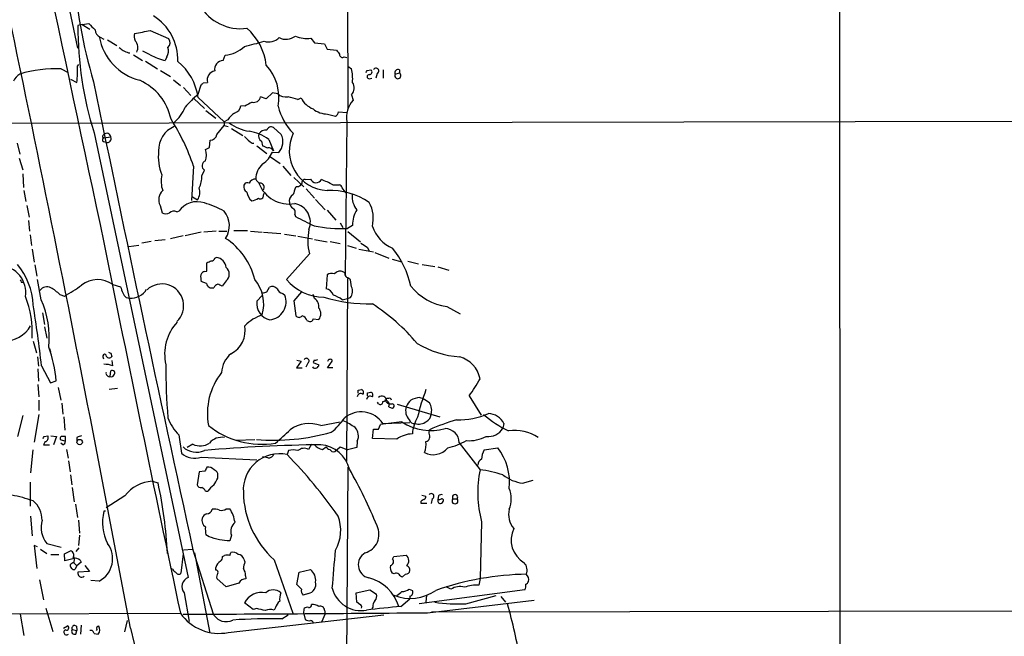
# Model space of a CAD drawing. Extents: x 3 to 1070, y 6 to 898.
# Drawn here: x 243 to 404, y 378 to 478 of the extents above; entities that cross this region are included whole.
import ezdxf

# ---------------------------------------------------------------- set-up
doc = ezdxf.new("R2010")
doc.units = 0
doc.header["$MEASUREMENT"] = 0
doc.layers.add('MAIN', color=5, linetype='CONTINUOUS')

msp = doc.modelspace()

# ---------------------------------------------------------------- linework, layer by layer
at = {"layer": 'MAIN'}
for p, q in [((377.1053, 61.722), (376.5973, 861.822)), ((235.0347, 558.8847), (252.73, 473.8793)), ((296.672, 490.982), (296.7567, 464.058)), ((253.492, 477.6893), (252.8147, 477.52)), ((253.492, 477.6893), (254.5927, 477.8587)), ((253.492, 477.6893), (254.762, 476.9273)), ((264.5833, 476.758), (267.5467, 475.4033)), ((256.4553, 475.6573), (257.048, 475.3187)), ((257.6407, 475.234), (259.1647, 474.3027)), ((290.7453, 475.488), (291.338, 474.726)), ((291.338, 474.726), (292.9467, 474.5567)), ((292.9467, 474.5567), (293.37, 473.71)), ((261.0273, 473.1173), (261.2813, 473.1173)), ((264.5833, 472.7787), (263.398, 473.3713)), ((293.37, 473.71), (294.894, 473.5407)), ((261.874, 472.7787), (263.3133, 471.8473)), ((263.8213, 471.7627), (265.7687, 470.4927)), ((267.2927, 472.44), (267.0387, 471.8473)), ((276.4367, 471.8473), (276.7753, 472.694)), ((296.164, 472.44), (296.5873, 472.3553)), ((250.1053, 470.4927), (251.206, 469.9)), ((252.73, 470.916), (252.984, 471.17)), ((266.2767, 470.2387), (267.8853, 469.2227)), ((296.7567, 470.916), (297.3493, 470.4927)), ((299.8893, 470.2387), (300.482, 470.3233)), ((301.498, 469.7307), (301.3287, 468.9687)), ((302.514, 470.3233), (302.514, 468.9687)), ((304.4613, 469.646), (305.1387, 469.8153)), ((305.1387, 470.3233), (305.1387, 469.8153)), ((251.6293, 468.7993), (252.6453, 468.2913)), ((268.3933, 468.7147), (269.494, 467.7833)), ((273.2193, 468.2067), (273.8967, 468.2913)), ((300.228, 468.884), (300.6513, 468.9687)), ((270.002, 467.4447), (271.1873, 466.1747)), ((272.3727, 466.344), (272.8807, 467.868)), ((284.48, 466.598), (283.464, 465.582)), ((285.3267, 466.4287), (284.48, 466.598)), ((271.6953, 465.6667), (273.3887, 464.058)), ((272.3727, 465.836), (276.606, 461.8567)), ((283.464, 465.582), (282.5327, 465.9207)), ((288.6287, 465.4973), (289.1367, 465.7513)), ((297.3493, 466.2593), (297.6033, 465.4127)), ((273.6427, 463.7193), (275.2513, 462.4493)), ((279.9927, 464.3967), (279.3153, 464.4813)), ((295.2327, 463.4653), (296.5873, 463.3807)), ((222.758, 461.6027), (857.9273, 462.8727)), ((277.1987, 462.1953), (276.606, 461.8567)), ((276.606, 461.8567), (276.606, 461.264)), ((293.4547, 463.1267), (294.7247, 462.788)), ((296.5873, 461.8567), (296.3333, 436.88)), ((255.4393, 460.0787), (270.764, 387.6887)), ((275.4207, 459.8247), (276.606, 461.264)), ((276.606, 461.264), (277.2833, 461.0947)), ((277.7913, 460.756), (279.654, 459.6553)), ((285.9193, 459.8247), (284.6493, 460.9253)), ((242.9087, 458.3853), (243.332, 456.6073)), ((256.794, 459.4013), (257.048, 459.232)), ((256.9633, 458.6393), (257.3867, 458.5547)), ((257.048, 459.232), (258.1487, 459.4013)), ((274.2353, 457.708), (274.32, 458.8933)), ((281.178, 458.3853), (281.432, 458.3853)), ((282.702, 458.724), (282.8713, 457.962)), ((283.8873, 458.978), (284.6493, 457.1153)), ((273.558, 457.3693), (274.2353, 457.708)), ((281.94, 457.962), (283.5487, 456.692)), ((284.48, 456.946), (285.496, 456.8613)), ((243.2473, 455.93), (243.84, 454.0673)), ((284.1413, 456.184), (285.75, 455.0833)), ((271.6107, 454.66), (271.272, 449.072)), ((272.9653, 453.0513), (273.3887, 453.9827)), ((286.1733, 454.66), (287.4433, 453.136)), ((243.84, 453.39), (243.9247, 451.1887)), ((287.9513, 452.7973), (289.56, 451.2733)), ((289.814, 452.4587), (290.6607, 452.5433)), ((244.0093, 450.6807), (244.348, 448.9027)), ((288.3747, 451.358), (288.2053, 451.1887)), ((289.9833, 450.9347), (291.338, 449.4107)), ((294.3013, 451.612), (295.3173, 451.612)), ((271.4413, 449.6647), (272.288, 449.1567)), ((283.0407, 449.9187), (283.1253, 450.2573)), ((291.5073, 449.2413), (293.0313, 447.548)), ((244.5173, 448.2253), (244.856, 446.3627)), ((266.192, 448.2253), (266.5307, 447.04)), ((268.9013, 447.2093), (269.24, 447.294)), ((293.37, 447.4633), (294.8093, 445.8547)), ((244.7713, 445.77), (244.9407, 444.0767)), ((288.1207, 446.786), (288.2053, 446.4473)), ((275.336, 444.0767), (273.304, 443.9073)), ((275.7593, 444.0767), (277.0293, 444.0767)), ((278.2147, 444.1613), (280.416, 444.1613)), ((280.924, 444.0767), (282.7867, 443.9073)), ((295.4867, 445.4313), (295.91, 444.6693)), ((297.5187, 445.008), (296.672, 444.5)), ((296.7567, 443.992), (298.7887, 442.2987)), ((245.0253, 443.484), (245.2793, 441.706)), ((264.7527, 442.3833), (263.2287, 442.1293)), ((265.3453, 442.5527), (267.0387, 442.722)), ((269.9173, 443.3147), (267.8853, 442.8067)), ((272.8807, 443.9073), (270.256, 443.3147)), ((283.0407, 443.9073), (285.8347, 443.6533)), ((286.4273, 443.5687), (288.29, 443.3147)), ((288.6287, 443.23), (290.9993, 442.8067)), ((291.338, 442.722), (293.37, 442.2987)), ((293.878, 442.3833), (295.4867, 442.0447)), ((245.364, 441.1133), (245.7027, 438.9967)), ((261.112, 441.5367), (262.7207, 441.7907)), ((296.672, 441.706), (298.1113, 441.2827)), ((298.5347, 441.1133), (300.9053, 440.69)), ((299.8893, 441.452), (300.228, 440.8593)), ((275.082, 439.674), (275.336, 439.7587)), ((290.4913, 440.3513), (286.766, 436.2027)), ((301.1593, 440.6053), (303.4453, 439.674)), ((303.9533, 439.5047), (305.562, 439.0813)), ((306.4933, 439.166), (308.2713, 438.7427)), ((245.7873, 438.5733), (246.126, 436.7107)), ((273.4733, 437.4727), (273.812, 437.5573)), ((273.812, 437.5573), (273.812, 438.912)), ((308.864, 438.658), (310.896, 438.3193)), ((311.404, 438.2347), (313.182, 437.7267)), ((246.8033, 432.9007), (246.2107, 436.2027)), ((276.9447, 435.9487), (276.2673, 435.102)), ((293.37, 436.9647), (293.2007, 434.6787)), ((296.2487, 437.2187), (296.0793, 437.388)), ((296.672, 436.372), (296.5027, 406.5693)), ((297.3493, 435.0173), (297.18, 436.118)), ((243.586, 435.7793), (243.84, 435.7793)), ((258.4873, 435.356), (259.7573, 435.0173)), ((273.7273, 435.5253), (272.8807, 435.864)), ((283.5487, 434.1707), (283.972, 434.9327)), ((249.8513, 433.7473), (250.6133, 433.4933)), ((260.6887, 433.2393), (261.1967, 433.1547)), ((281.94, 432.6467), (282.7867, 433.578)), ((286.1733, 433.9167), (286.512, 433.6627)), ((289.2213, 434.1707), (287.9513, 432.7313)), ((291.338, 433.07), (291.084, 433.7473)), ((295.8253, 432.9007), (296.672, 433.07)), ((296.672, 433.07), (297.18, 433.2393)), ((287.9513, 432.7313), (288.29, 430.276)), ((312.8433, 431.8), (315.0447, 430.6147)), ((247.0573, 430.784), (247.396, 428.8367)), ((291.084, 429.768), (292.0153, 429.6833)), ((247.396, 428.498), (247.7347, 426.6353)), ((290.068, 429.514), (290.4913, 429.3447)), ((245.5333, 426.1273), (246.0413, 424.2647)), ((248.158, 424.942), (248.3273, 424.434)), ((246.2107, 423.5873), (246.38, 422.0633)), ((256.8787, 423.5873), (256.9633, 423.2487)), ((258.1487, 424.18), (258.318, 423.672)), ((246.2953, 421.64), (246.38, 419.608)), ((246.888, 422.148), (248.3273, 419.354)), ((258.4873, 422.148), (258.4027, 422.9947)), ((289.1367, 422.91), (288.3747, 421.8093)), ((288.3747, 421.8093), (289.306, 421.8093)), ((288.4593, 423.0793), (289.1367, 422.91)), ((290.2373, 422.5713), (289.8987, 421.894)), ((291.2533, 423.0793), (291.084, 422.656)), ((291.084, 422.656), (292.0153, 422.3173)), ((293.4547, 421.8093), (294.2167, 422.91)), ((294.3013, 421.8093), (293.4547, 421.8093)), ((258.064, 420.37), (258.1487, 421.3013)), ((246.2953, 419.1), (246.4647, 417.068)), ((248.3273, 419.354), (249.2587, 419.6927)), ((249.5973, 418.592), (250.0207, 416.56)), ((259.2493, 418.4227), (257.8947, 418.2533)), ((298.45, 418.1687), (298.958, 418.2533)), ((299.974, 417.7453), (300.482, 417.83)), ((303.3607, 416.814), (303.1067, 416.814)), ((308.4407, 416.9833), (309.0333, 416.814)), ((316.484, 417.2373), (318.4313, 414.1047)), ((246.4647, 416.56), (246.4647, 414.8667)), ((250.19, 416.052), (250.3593, 414.274)), ((301.752, 415.9673), (301.5827, 416.2213)), ((303.4453, 415.4593), (303.784, 415.29)), ((304.8, 415.8827), (311.7427, 413.8507)), ((243.84, 414.02), (242.9933, 410.6333)), ((246.4647, 414.1893), (245.7027, 409.702)), ((250.5287, 413.8507), (250.698, 411.6493)), ((292.354, 412.4113), (295.4867, 413.004)), ((301.752, 411.8187), (302.0907, 412.5807)), ((302.4293, 412.75), (306.832, 412.9193)), ((322.1567, 412.75), (321.9873, 411.988)), ((247.3113, 410.6333), (247.904, 410.718)), ((248.412, 410.718), (249.3433, 410.6333)), ((249.3433, 410.6333), (248.8353, 409.2787)), ((250.7827, 409.8713), (250.7827, 410.6333)), ((252.6453, 410.464), (252.6453, 409.956)), ((269.24, 410.8873), (269.6633, 407.924)), ((300.736, 410.2947), (300.9053, 411.8187)), ((309.9647, 411.1413), (310.0493, 411.734)), ((247.4807, 409.7867), (247.2267, 409.2787)), ((247.2267, 409.2787), (248.158, 409.2787)), ((249.936, 410.1253), (250.7827, 409.8713)), ((250.3593, 409.2787), (250.0207, 409.5327)), ((271.526, 409.3633), (270.5947, 408.8553)), ((278.638, 410.0407), (281.6013, 410.1253)), ((290.83, 409.3633), (290.322, 408.5167)), ((292.608, 408.5167), (293.2007, 408.94)), ((294.64, 408.178), (295.4867, 408.94)), ((295.4867, 408.94), (296.672, 408.432)), ((298.196, 408.8553), (296.672, 408.432)), ((298.2807, 409.8713), (298.196, 408.8553)), ((304.7153, 410.21), (300.736, 410.2947)), ((314.8753, 409.6173), (318.262, 405.2147)), ((318.9393, 408.432), (321.1407, 408.7707)), ((245.4487, 408.432), (245.11, 404.7067)), ((250.952, 408.5167), (251.206, 407.0773)), ((272.8807, 407.2467), (281.94, 406.8233)), ((283.718, 407.162), (282.8713, 407.3313)), ((287.1047, 408.3473), (286.8507, 407.67)), ((251.2907, 406.654), (251.5447, 404.876)), ((296.7567, 405.638), (296.418, 354.2453)), ((251.6293, 404.368), (251.7987, 402.7593)), ((272.542, 404.876), (272.2033, 402.7593)), ((273.4733, 404.9607), (272.542, 404.876)), ((275.59, 403.86), (275.59, 404.622)), ((245.0253, 403.1827), (245.0253, 399.288)), ((251.8833, 402.336), (252.222, 399.9653)), ((264.922, 403.352), (265.8533, 403.098)), ((325.2047, 403.0133), (326.898, 403.5213)), ((260.4347, 400.9813), (257.3867, 399.034)), ((273.558, 401.7433), (273.9813, 401.7433)), ((308.7793, 401.066), (309.4567, 400.8967)), ((311.4887, 400.9813), (311.404, 400.3887)), ((252.3913, 399.6267), (252.73, 397.4253)), ((308.61, 400.05), (308.61, 399.796)), ((308.61, 399.796), (309.626, 399.796)), ((310.4727, 400.4733), (310.3033, 399.7113)), ((313.8593, 400.4733), (314.5367, 400.4733)), ((245.11, 397.6793), (245.364, 394.462)), ((257.302, 398.4413), (257.048, 398.4413)), ((276.9447, 398.8647), (277.5373, 398.8647)), ((252.8993, 397.002), (253.0687, 394.8853)), ((318.516, 396.748), (318.262, 387.5193)), ((253.0687, 394.5467), (252.8993, 392.8533)), ((274.1507, 394.2927), (273.6427, 394.6313)), ((277.7913, 394.5467), (277.5373, 393.6153)), ((246.2107, 392.684), (245.7027, 392.8533)), ((245.7027, 392.8533), (246.126, 389.128)), ((247.7347, 393.192), (250.1053, 392.5993)), ((246.7187, 392.2607), (247.7347, 391.5833)), ((248.412, 391.414), (249.682, 391.414)), ((250.6133, 391.4987), (251.6293, 392.0067)), ((250.698, 390.398), (250.6133, 391.4987)), ((252.984, 392.5147), (252.476, 391.922)), ((269.9173, 391.4987), (269.5787, 388.366)), ((270.002, 392.176), (271.4413, 392.2607)), ((271.526, 392.176), (274.828, 381.762)), ((274.32, 378.6293), (271.8647, 391.668)), ((276.352, 391.0753), (276.6907, 391.2447)), ((277.5373, 391.2447), (277.7067, 391.7527)), ((304.038, 390.652), (304.2073, 391.0753)), ((304.2073, 391.0753), (306.2393, 391.3293)), ((252.222, 390.7367), (250.698, 390.398)), ((252.222, 390.7367), (252.1373, 390.0593)), ((252.1373, 390.0593), (252.6453, 389.5513)), ((252.6453, 389.5513), (252.3067, 388.9587)), ((253.3227, 390.144), (252.6453, 389.5513)), ((253.1533, 390.4827), (253.3227, 390.144)), ((253.9153, 389.636), (254.6773, 388.62)), ((279.8233, 390.652), (279.9927, 390.2287)), ((284.734, 390.5673), (287.782, 381.8467)), ((254.6773, 388.62), (252.8147, 388.5353)), ((268.224, 389.0433), (267.97, 389.128)), ((275.2513, 388.874), (275.2513, 389.2973)), ((280.0773, 387.9427), (280.162, 387.4347)), ((288.4593, 386.5033), (288.798, 388.5353)), ((288.798, 388.5353), (290.6607, 388.9587)), ((304.292, 388.2813), (303.9533, 388.366)), ((306.1547, 388.1967), (305.6467, 387.7733)), ((246.5493, 387.2653), (247.2267, 384.048)), ((256.286, 387.096), (254.9313, 387.1807)), ((276.9447, 386.1647), (275.4207, 387.5193)), ((278.9767, 386.7573), (276.9447, 386.1647)), ((289.2213, 385.7413), (288.4593, 386.5033)), ((318.262, 387.5193), (318.0927, 386.4187)), ((270.0867, 385.1487), (270.9333, 380.492)), ((290.322, 385.064), (289.4753, 384.81)), ((298.1113, 385.1487), (300.3127, 385.6567)), ((298.196, 383.6247), (298.1113, 385.1487)), ((300.3127, 385.6567), (301.4133, 384.9793)), ((306.7473, 385.7413), (307.2553, 385.572)), ((325.5433, 385.6567), (308.356, 383.3707)), ((309.5413, 384.81), (309.4567, 383.6247)), ((313.5207, 385.7413), (312.7587, 386.1647)), ((315.976, 383.3707), (320.8867, 384.7253)), ((281.3473, 382.4393), (279.908, 383.54)), ((298.704, 383.286), (298.196, 383.6247)), ((305.3927, 382.9473), (306.832, 384.2173)), ((306.832, 384.6407), (306.832, 384.2173)), ((309.7107, 381.9313), (327.0673, 383.9633)), ((321.6487, 384.556), (322.4107, 383.6247)), ((235.5427, 381.762), (269.494, 381.8467)), ((243.4167, 381.6773), (244.0093, 378.206)), ((247.5653, 382.6933), (248.7507, 378.8833)), ((277.2833, 378.714), (302.5987, 381.5927)), ((281.94, 382.6087), (281.3473, 382.4393)), ((284.988, 382.778), (284.734, 382.3547)), ((286.004, 380.9153), (287.02, 381.5927)), ((289.56, 381.762), (289.6447, 382.6087)), ((289.56, 381.762), (289.814, 380.8307)), ((293.0313, 381.762), (292.4387, 380.4073)), ((292.9467, 382.3547), (293.0313, 381.762)), ((300.8207, 382.8627), (300.6513, 382.6087)), ((310.388, 382.1007), (857.9273, 382.778)), ((253.3227, 379.8993), (253.238, 378.46)), ((260.4347, 378.7987), (260.858, 380.6613)), ((250.444, 379.3913), (251.1213, 379.8147)), ((251.8833, 379.222), (252.6453, 379.0527)), ((252.476, 378.46), (252.6453, 379.0527)), ((252.5607, 379.73), (252.6453, 379.0527)), ((255.4393, 378.5447), (256.1167, 378.46)), ((255.8627, 379.222), (255.778, 379.0527)), ((261.366, 379.3913), (274.574, 325.628))]:
    msp.add_line(p, q, dxfattribs=at)
msp.add_circle((253.0967, 409.7184), 0.4406, dxfattribs=at)
for centre, radius, start, end in [((13100.2984, 3193.2742), 13134.5884, 191.25598851, 192.09021499), ((-4570.7468, -525.2678), 4916.0678, 10.6040528, 12.3359551), ((337.9904, 492.7669), 86.1602, 184.118247, 196.444586), ((279.3153, 484.8254), 7.7952, 210.902242, 277.48905), ((509.1005, 731.3505), 359.2107, 224.885409, 225.114592), ((260.65, 471.9685), 8.4258, 358.024176, 58.189667), ((310.5106, 477.2841), 57.6964, 179.765737, 197.349872), ((256.847, 476.832), 1.2383, 179.504926, 251.559198), ((263.4489, 475.7548), 1.4903, 160.592381, 207.584674), ((253.4245, 525.948), 50.4398, 279.838578, 282.781287), ((274.0958, 470.0252), 9.428, 6.456093, 48.59483), ((265.0703, 477.2767), 8.9174, 189.910091, 255.84766), ((260.8936, 473.9477), 1.6648, 333.388774, 42.141727), ((266.7846, 474.726), 1.0196, 311.636339, 41.628406), ((265.2, 536.5567), 64.1327, 283.258036, 286.230555), ((283.8564, 477.3338), 2.4647, 252.74499, 314.395075), ((286.699, 477.7046), 2.4074, 242.320493, 308.733776), ((290.0681, 480.1029), 4.6643, 246.461076, 278.348121), ((386.8419, 643.0599), 211.6803, 233.018223, 233.247406), ((345.2824, 684.9451), 227.9692, 248.080499, 248.309672), ((265.7262, 473.3854), 1.8297, 328.888556, 18.434949), ((276.1986, 478.0781), 5.4149, 276.113738, 313.23846), ((464.4979, 600.2019), 211.6803, 216.752594, 216.981777), ((295.8677, 472.804), 0.4695, 172.743283, 309.145968), ((268.8503, 480.3254), 8.6695, 240.515631, 257.938431), ((263.2958, 464.5597), 9.1662, 8.003868, 50.948438), ((276.5355, 470.3797), 1.4709, 93.851386, 188.826419), ((244.7159, 467.4317), 2.6112, 122.004685, 156.791902), ((249.3633, 448.9129), 21.5925, 88.030717, 106.219818), ((233.0256, 470.2382), 19.7161, 354.332984, 1.970107), ((275.3818, 468.6548), 1.5289, 101.308463, 193.75358), ((277.7383, 465.7906), 7.7986, 349.703762, 42.760344), ((289.7265, 468.7989), 7.8087, 356.272901, 12.527694), ((215.1197, 512.3993), 94.6752, 333.327151, 333.556307), ((300.2703, 469.9705), 0.4114, 264.098158, 59.033855), ((301.3287, 470.154), 0.456, 291.799076, 158.20559), ((304.8865, 469.3844), 0.4993, 148.398513, 59.660133), ((304.8987, 469.8859), 0.4989, 61.246562, 208.743369), ((6599.6369, 1774.9548), 6477.4273, 191.63712599, 192.32616488), ((259.1202, 460.4071), 9.0459, 11.949301, 65.370845), ((188.3625, 552.6998), 119.7487, 314.893901, 315.12305), ((296.1071, 467.3859), 1.677, 317.793879, 32.676106), ((300.228, 469.2226), 0.3387, 90, 270), ((286.7476, 468.0887), 2.1851, 229.43767, 277.161443), ((284.5176, 452.0824), 18.7321, 130.417067, 139.582933), ((284.1386, 458.517), 7.1944, 114.300007, 125.188468), ((281.4699, 466.1141), 1.0803, 254.323432, 349.686614), ((277.9216, 428.0837), 38.9155, 74.02983, 76.479184), ((292.4478, 467.4223), 3.7089, 206.778531, 248.425218), ((300.7586, 462.588), 4.235, 138.164335, 189.94387), ((264.1947, 466.7452), 6.5635, 310.737546, 337.441712), ((281.3058, 459.1892), 5.0897, 126.207056, 143.798572), ((277.9298, 464.6408), 1.3947, 285.363575, 353.432967), ((294.7302, 466.7078), 9.6012, 193.928416, 224.368296), ((293.4766, 466.9305), 3.8039, 231.024504, 269.670129), ((294.4222, 463.5441), 0.8144, 291.805329, 354.446932), ((239.1878, 443.8486), 34.1779, 18.440939, 32.634481), ((281.6765, 467.2213), 6.9617, 232.647483, 261.68728), ((257.4904, 459.3324), 0.6619, 5.975024, 131.944102), ((270.1312, 457.2391), 4.1951, 113.208633, 181.691109), ((279.6638, 453.4453), 6.9605, 52.642954, 81.688295), ((283.3618, 459.2455), 1.2703, 81.539486, 148.497098), ((284.2683, 460.2735), 0.755, 59.692214, 162.383404), ((293.6989, 457.1577), 6.4853, 154.065542, 267.093035), ((257.1045, 458.9215), 0.3156, 100.312965, 243.418709), ((257.3441, 459.3592), 0.5517, 122.460041, 175.623597), ((257.6358, 459.0967), 0.5965, 245.316768, 30.705142), ((274.4046, 459.9094), 1.0196, 265.240558, 355.234958), ((284.3949, 463.38), 5.941, 220.953398, 237.215925), ((283.0974, 459.5334), 0.9009, 155.338132, 243.964028), ((283.4479, 458.6658), 2.7296, 318.617997, 25.123031), ((274.3057, 456.2263), 8.4148, 173.935539, 200.927177), ((271.1029, 456.438), 2.6258, 339.22662, 20.77338), ((367.9644, 669.4545), 227.9691, 248.082823, 248.31202), ((280.3069, 458.7553), 4.5484, 304.318952, 336.56025), ((283.8283, 456.7178), 0.9122, 25.834671, 96.94505), ((273.9372, 454.6932), 0.8976, 114.991826, 232.332163), ((285.1273, 452.5131), 3.3567, 132.227762, 179.484512), ((271.0581, 452.2525), 4.7126, 168.144278, 199.483061), ((269.1738, 452.8558), 3.7965, 332.52107, 2.951711), ((281.6945, 451.4341), 1.1118, 86.07006, 157.141098), ((282.7444, 452.8397), 1.0178, 196.930557, 253.069443), ((288.5508, 452.0929), 0.7557, 256.524615, 2.055151), ((289.7463, 452.0099), 0.4539, 81.421795, 165.960695), ((291.5707, 452.9423), 0.9936, 203.675603, 330.875947), ((287.2287, 438.5255), 14.8754, 61.610992, 69.497871), ((268.035, 449.1718), 2.0718, 133.255411, 207.183438), ((270.3027, 450.4059), 2.3456, 327.820879, 17.314826), ((280.7545, 451.2733), 0.9465, 153.426827, 243.440363), ((280.3737, 451.4002), 0.5521, 57.539156, 147.516072), ((282.3414, 450.5694), 2.0152, 184.0607, 231.730509), ((287.1652, 453.6925), 5.2167, 200.494985, 280.553874), ((282.5186, 451.231), 0.6389, 313.205138, 96.344153), ((584.3858, 365.9461), 308.2032, 163.943851, 164.173034), ((293.8849, 439.4445), 11.248, 55.671763, 92.623749), ((295.2328, 451.0195), 0.5985, 8.116564, 81.883436), ((293.7219, 449.0008), 2.9745, 24.987569, 44.997276), ((272.1819, 445.3145), 3.5459, 70.102485, 146.064791), ((280.5134, 452.1372), 3.2028, 280.43141, 301.649458), ((282.4904, 449.8763), 0.5519, 237.519254, 4.405871), ((288.341, 448.9888), 1.1199, 115.057074, 197.679376), ((300.9836, 449.759), 3.558, 176.062846, 218.419883), ((268.4356, 446.2358), 1.0791, 64.43462, 131.822252), ((269.6906, 435.3682), 13.7858, 59.89189, 74.439559), ((273.7657, 444.9215), 3.7008, 326.730734, 39.871977), ((288.375, 448.7335), 1.1043, 184.404277, 237.518859), ((287.4434, 447.1247), 0.7572, 333.431565, 63.438333), ((287.5529, 445.5235), 3.0931, 337.316583, 79.422106), ((302.2643, 445.1029), 4.7465, 148.993598, 181.145618), ((295.5369, 446.141), 5.3597, 345.93757, 28.925022), ((267.1234, 447.9927), 1.122, 238.113159, 301.882505), ((670.719, 1207.6646), 851.9205, 243.3203513, 243.5495404), ((299.7338, 442.5384), 9.4977, 169.122607, 193.313301), ((295.5881, 465.519), 21.0469, 258.11437, 272.951993), ((306.5307, 446.9085), 6.1533, 199.656142, 246.102651), ((270.5976, 433.4273), 11.3483, 14.156124, 56.507094), ((5203.4233, 1430.5475), 5044.1483, 191.2994452, 191.9995751), ((468.6908, 695.7674), 305.2381, 236.196632, 236.425836), ((292.3238, 431.8657), 15.03, 12.434411, 38.795667), ((189.4907, 608.3763), 189.2835, 296.453817, 296.68304), ((274.6211, 439.6928), 0.4613, 253.399492, 357.664214), ((275.1969, 438.0109), 1.7533, 4.550337, 85.449663), ((239.9029, 434.086), 4.4127, 351.170816, 86.148527), ((233.8928, 431.3674), 11.6607, 3.375607, 38.698944), ((276.0063, 437.0494), 1.4463, 310.449197, 49.548233), ((295.4666, 436.3654), 1.1921, 59.071687, 139.855365), ((328.2063, 478.2886), 94.6976, 206.443722, 206.672824), ((256.0028, 431.9857), 4.1871, 53.603298, 128.307404), ((276.1401, 436.6684), 3.3572, 174.936598, 193.863223), ((273.5521, 436.6622), 0.8144, 95.553068, 158.194671), ((276.9069, 432.2354), 6.1463, 343.067175, 40.201598), ((292.8633, 441.2205), 7.8965, 219.452824, 269.990567), ((294.1743, 435.5678), 1.6119, 76.327573, 119.932259), ((296.9262, 437.134), 0.6827, 172.873943, 240.239505), ((296.2493, 435.4414), 1.1506, 36.016391, 72.917772), ((247.7895, 433.5169), 1.4694, 64.936467, 141.84562), ((244.9493, 428.8288), 6.9441, 45.096266, 60.089225), ((239.4335, 454.1459), 23.4844, 298.427858, 306.514377), ((513.9189, 519.1817), 267.7345, 198.322042, 198.551232), ((261.3957, 436.2), 3.0518, 266.261231, 328.247361), ((266.4884, 431.927), 3.5367, 313.122104, 133.123286), ((274.6393, 435.7455), 0.9382, 193.574119, 286.941992), ((275.9578, 434.3371), 1.1633, 108.431834, 153.948176), ((191.2386, 265.9164), 189.3506, 63.316974, 63.546117), ((284.4558, 434.0497), 1.0069, 38.661586, 118.718549), ((286.2916, 435.0114), 1.1011, 197.587464, 263.832202), ((293.0409, 433.2928), 1.3951, 15.376152, 83.422606), ((295.748, 434.2727), 1.7659, 324.183974, 24.938295), ((314.1193, 440.8765), 9.1657, 219.050801, 261.997641), ((229.3726, 427.5128), 16.0154, 356.859145, 21.600848), ((233.3581, 426.7274), 14.7947, 354.058658, 24.661998), ((261.9167, 434.806), 1.9906, 203.844128, 231.910186), ((240.86, 603.436), 174.5654, 283.925632, 284.154815), ((283.6757, 432.6026), 3.0279, 277.22852, 20.493812), ((290.6074, 431.8328), 1.4368, 348.485952, 59.437002), ((300.1594, 456.813), 24.5964, 252.741387, 271.343274), ((292.4111, 428.192), 5.8163, 54.054758, 70.150628), ((-1.79, 393.1855), 250.3589, 6.643075, 8.931361), ((284.6653, 432.2803), 2.7498, 172.342846, 257.213097), ((290.9041, 430.6147), 1.4499, 320.030499, 39.966473), ((282.6994, 404.4763), 33.094, 40.090397, 56.974608), ((285.5381, 423.0374), 7.9024, 110.375717, 134.566777), ((288.798, 430.657), 0.635, 216.869898, 323.130102), ((289.179, 429.387), 0.898, 8.130102, 81.869898), ((290.6231, 429.7868), 0.4613, 253.399492, 357.664214), ((240.9478, 430.9557), 4.7498, 267.097657, 331.197768), ((274.5615, 424.0429), 7.6357, 136.901976, 193.061095), ((275.7247, 427.9438), 4.3289, 297.248732, 9.621165), ((228.814, 418.1683), 20.5015, 4.264204, 20.046977), ((316.1206, 439.2961), 15.7516, 239.039799, 265.774542), ((257.1644, 423.7038), 0.3085, 354.084305, 202.18418), ((257.8947, 423.8978), 0.4798, 208.071082, 331.923298), ((300.3193, 508.9696), 94.6976, 243.327176, 243.556278), ((280.5852, 420.751), 4.4125, 130.719179, 176.149648), ((290.0045, 422.9312), 0.4285, 302.896661, 147.096078), ((291.4225, 424.0115), 0.9474, 259.712463, 296.551529), ((293.751, 422.8677), 0.2993, 81.875312, 188.143638), ((293.9627, 422.9664), 0.2602, 347.480746, 130.60607), ((313.7012, 419.1073), 4.6535, 11.452882, 74.305585), ((256.8278, 416.9492), 5.4572, 72.296486, 87.687485), ((369.4155, 422.0045), 102.2927, 179.824795, 184.667118), ((291.4068, 422.1692), 0.4499, 205.055368, 306.86735), ((291.5665, 422.2496), 0.4539, 284.051552, 8.578205), ((257.9661, 420.9494), 0.5876, 170.409439, 279.590561), ((258.2333, 420.7936), 0.4561, 248.214917, 338.170598), ((258.4027, 420.9626), 0.4234, 306.875312, 126.867191), ((284.7441, 414.3715), 10.8565, 142.054475, 190.402086), ((297.5912, 431.2227), 23.5059, 323.489295, 331.568395), ((298.8476, 417.057), 0.5669, 50.001623, 178.888385), ((171.45, 417.9147), 127.0003, 359.885409, 0.114591), ((298.831, 417.7876), 0.4827, 322.12814, 74.745922), ((300.3716, 416.6337), 0.5669, 50.001623, 178.888385), ((172.974, 417.4913), 127.0003, 359.885409, 0.114591), ((300.355, 417.3643), 0.4827, 322.12814, 74.745922), ((302.3023, 416.3906), 0.8088, 6.01086, 132.875566), ((302.3507, 417.1164), 0.8142, 275.539741, 338.198591), ((303.5159, 416.4894), 0.3598, 11.316179, 115.553719), ((309.22, 411.6745), 5.3657, 98.351034, 114.424689), ((341.538, 406.1199), 34.2991, 159.282988, 167.119159), ((478.8508, 670.4521), 305.2381, 236.196632, 236.425836), ((302.0536, 416.2107), 0.3876, 218.904542, 14.233431), ((303.7333, 416.958), 1.0148, 197.981477, 282.520234), ((302.641, 415.7557), 0.8571, 339.770189, 57.090465), ((303.9413, 415.6105), 0.357, 243.858397, 88.073738), ((308.3479, 414.8461), 2.196, 163.78509, 223.206401), ((309.7238, 413.8612), 3.8335, 135.250475, 155.362339), ((307.9049, 414.8667), 2.4923, 344.228288, 30.635725), ((274.8719, 416.434), 7.9047, 200.379503, 224.563317), ((287.1801, 419.8952), 10.9933, 308.65818, 325.580648), ((298.9152, 410.4029), 4.2259, 33.739329, 129.123323), ((313.5423, 410.5789), 6.3051, 149.636877, 175.653984), ((308.9551, 414.3086), 1.3535, 295.665737, 354.943162), ((314.6388, 426.0281), 12.6868, 269.156347, 293.10199), ((330.6005, 427.9181), 18.0678, 229.451056, 244.838811), ((319.5428, 411.4325), 2.9271, 26.749754, 88.553326), ((282.7758, 423.2987), 13.9426, 231.340577, 279.129394), ((290.4943, 407.3677), 5.3756, 69.759823, 125.683512), ((291.6449, 403.2041), 10.8768, 54.623556, 66.427207), ((296.5215, 410.7274), 1.9564, 334.050516, 43.442555), ((310.7424, 356.0766), 57.1626, 95.199601, 98.705308), ((310.2801, 420.1431), 8.5573, 236.540017, 285.655503), ((307.5572, 413.5873), 0.846, 196.804977, 278.25652), ((308.3137, 414.5489), 1.9077, 250.5573, 310.053993), ((325.5219, 376.2175), 38.7405, 106.603398, 113.540128), ((319.6061, 413.3636), 2.75, 263.147628, 329.985321), ((162.5867, 452.784), 94.6305, 333.32033, 333.54954), ((247.3665, 410.4005), 0.6243, 280.539603, 30.570248), ((250.2748, 410.2946), 0.3787, 116.585347, 206.551521), ((250.444, 241.2834), 169.3502, 89.885409, 90.114591), ((253.9565, 407.8005), 2.9687, 100.660795, 116.210312), ((276.2644, 407.8853), 2.6137, 80.612998, 140.927302), ((284.6152, 445.0304), 35.014, 265.479104, 285.627409), ((-264.1524, 1003.3092), 808.7804, 312.7634761, 312.9926585), ((301.3287, 623.4685), 211.6502, 269.885381, 270.114592), ((307.4672, 406.1879), 4.8734, 92.492055, 124.379732), ((309.2383, 410.6411), 0.8819, 284.338793, 34.551349), ((312.5625, 409.5905), 2.313, 0.663896, 89.336104), ((316.4968, 415.8643), 5.9244, 265.778573, 297.998531), ((323.7294, 403.9891), 7.6189, 58.195578, 96.10824), ((250.2064, 409.8355), 0.5774, 285.355202, 3.55467), ((272.0936, 411.224), 3.1548, 226.383216, 294.237434), ((272.7212, 411.9987), 2.8937, 245.604877, 301.54952), ((294.9258, 163.3577), 245.9344, 90.599168, 95.023971), ((289.5997, 407.1893), 1.5112, 61.447335, 129.980327), ((292.9231, 410.4812), 1.9896, 217.184944, 260.887543), ((291.8562, 403.9818), 5.3202, 14.337928, 84.631141), ((294.1316, 409.6168), 1.1509, 216.018589, 252.906421), ((306.3648, 409.3213), 3.1268, 335.178274, 8.560032), ((310.6279, 410.7886), 3.124, 242.856679, 319.763749), ((310.139, 420.6719), 12.2432, 283.574968, 298.925423), ((314.0816, 403.2151), 8.9831, 353.297839, 38.203188), ((271.8723, 410.4372), 3.346, 228.685851, 287.539834), ((285.5807, 401.955), 5.8544, 77.471192, 183.731397), ((283.8534, 408.0596), 0.9077, 261.421795, 345.954571), ((231.8588, 353.5583), 77.1504, 34.881632, 44.537773), ((287.8667, 405.0025), 3.4305, 77.166122, 102.833878), ((294.4424, 408.9117), 0.7598, 211.321972, 285.073249), ((321.6362, 406.8621), 3.1205, 149.795768, 179.157206), ((442.9575, 320.6294), 189.3057, 153.31696, 153.546156), ((273.9622, 404.1875), 1.4583, 44.78052, 95.911936), ((318.8752, 406.0252), 0.9531, 112.140777, 182.91674), ((274.2779, 403.9026), 1.4964, 28.735138, 61.264862), ((229.5858, 366.8095), 77.6375, 22.141494, 29.720075), ((336.1846, 401.5152), 18.3004, 168.337072, 195.099534), ((316.1471, 387.291), 18.048, 71.119715, 83.270523), ((326.2112, 409.9016), 6.9615, 232.644831, 261.686923), ((265.37, 397.0719), 6.2961, 94.080365, 141.616193), ((199.9645, 388.5192), 67.4824, 2.602462, 12.476463), ((272.806, 402.9468), 0.6312, 197.280921, 284.617437), ((272.2459, 401.0239), 1.4964, 28.735138, 61.264862), ((276.9894, 399.6666), 3.6553, 124.620009, 145.379991), ((-21.0655, 572.5877), 341.2822, 330.141044, 330.370233), ((238.1605, 379.5885), 21.829, 70.259979, 79.704192), ((294.865, 401.8021), 15.128, 180.863937, 227.957386), ((309.0079, 400.829), 0.4539, 284.039305, 8.578205), ((310.3213, 400.889), 0.4423, 290.011875, 143.725967), ((311.9968, 400.3884), 0.7809, 77.485518, 130.595723), ((314.198, 400.7471), 0.4355, 321.048445, 218.951555), ((318.95, 400.4734), 4.3928, 337.325655, 22.673141), ((243.0203, 397.083), 3.9532, 358.825952, 50.529383), ((393.5312, 273.231), 152.6259, 123.578058, 123.807262), ((311.862, 400.2039), 0.4938, 158.026247, 265.970595), ((311.5735, 401.3199), 0.9465, 259.683783, 296.559637), ((311.7425, 400.3041), 0.5988, 278.140927, 351.859073), ((312.0391, 400.1772), 0.2991, 8.089477, 98.149065), ((314.198, 400.1347), 0.4789, 135.008459, 44.991541), ((264.3512, 396.6078), 7.5298, 165.906915, 206.977148), ((274.0237, 397.0443), 1.0178, 106.930557, 163.069443), ((273.669, 399.0394), 1.0231, 273.266814, 345.313159), ((274.9549, 396.6197), 2.1805, 65.936395, 97.807178), ((276.1403, 399.8386), 1.2631, 256.433519, 309.555259), ((272.0919, 395.5068), 6.3975, 10.41483, 31.660014), ((289.1065, 395.3269), 6.4833, 330.061758, 21.27462), ((326.5176, 397.9758), 3.6051, 167.110568, 220.231879), ((251.1639, 395.859), 4.3443, 164.745575, 217.873364), ((274.2808, 396.9657), 1.2866, 163.055076, 235.820828), ((278.0432, 395.5626), 4.498, 175.681504, 191.949474), ((279.7509, 395.1393), 2.0472, 131.889439, 196.825771), ((298.6773, 394.6863), 3.1421, 286.138761, 26.141812), ((148.0001, -29.2771), 441.9563, 73.18585, 73.415038), ((327.5978, 393.7581), 4.2728, 153.759379, 239.958231), ((254.355, 390.7236), 4.1096, 298.026724, 36.915906), ((234.3382, -29.6497), 425.4638, 84.17248, 84.401649), ((251.4007, 391.287), 0.7551, 329.699872, 72.378468), ((275.3862, 391.0483), 0.9662, 310.470721, 1.601349), ((277.114, 390.228), 1.1013, 67.395743, 112.604257), ((278.0453, 390.6944), 1.1111, 40.360804, 107.741921), ((278.7734, 390.3189), 1.1015, 17.602583, 83.818923), ((-368.6553, 443.5051), 665.3694, 355.0342607, 355.5682765), ((300.6437, 389.7522), 2.2057, 119.705573, 256.887396), ((305.4396, 390.4002), 1.2259, 316.17332, 49.280585), ((252.2219, 389.6359), 0.6825, 172.862488, 277.137512), ((252.1231, 389.3963), 0.6632, 88.773038, 150.713784), ((251.4745, 387.7602), 3.1985, 58.340392, 79.585241), ((276.8735, 388.8744), 1.6764, 120.871733, 165.388472), ((284.7057, 388.5615), 4.9992, 160.519023, 173.493374), ((305.0963, 389.255), 1.448, 164.744881, 217.874984), ((303.5571, 390.2479), 0.6282, 283.082803, 40.040317), ((306.1503, 388.8851), 0.6885, 270.366209, 75.386478), ((324.2312, 388.8741), 1.7063, 336.609615, 43.99558), ((253.4358, 388.3662), 0.6437, 164.769862, 307.849217), ((269.5364, 389.7632), 1.4969, 208.746399, 241.262154), ((269.2235, 388.6402), 0.4487, 204.977557, 322.333315), ((275.2936, 388.5353), 0.3413, 330.265529, 97.11877), ((276.3518, 387.7734), 0.9651, 142.120851, 195.264491), ((278.2283, 388.0555), 1.8524, 356.508943, 35.377677), ((289.3613, 387.225), 2.1666, 352.086435, 53.148614), ((304.6186, 387.749), 0.6245, 45.797976, 121.531771), ((305.9854, 388.874), 1.1516, 216.024081, 252.896174), ((326.5369, 341.3666), 46.8347, 90.801206, 109.289711), ((325.0776, 387.35), 1.1112, 342.254739, 49.635267), ((271.4186, 386.1538), 1.6687, 113.097147, 217.039527), ((280.1337, 386.1086), 1.3264, 88.777449, 150.721777), ((290.0222, 386.5632), 1.5289, 281.308463, 13.75358), ((298.3863, 380.8336), 6.9947, 17.58892, 75.451977), ((317.825, 379.8262), 6.5979, 87.674682, 108.586533), ((324.2317, 386.3763), 1.4961, 331.248939, 8.134977), ((325.4166, 387.3074), 0.778, 292.371723, 337.628278), ((282.6931, 382.0798), 3.1447, 77.396096, 152.332428), ((284.607, 383.9209), 1.7363, 45.002333, 134.997667), ((288.4588, 384.1326), 2.814, 158.832676, 186.911105), ((289.9692, 385.445), 0.8045, 158.38772, 232.124392), ((298.911, 387.1188), 4.8473, 194.432156, 280.624666), ((300.3697, 384.6405), 1.0972, 316.02659, 17.985787), ((306.9537, 391.3342), 7.0787, 247.171057, 305.509638), ((135.7765, 596.7542), 271.1025, 308.546874, 308.77604), ((305.675, 387.2512), 1.852, 266.501825, 305.381588), ((306.7178, 385.2545), 0.6243, 280.539603, 30.570248), ((314.958, 383.7228), 2.4779, 72.041798, 125.453277), ((286.5966, 382.4394), 1.6439, 124.508882, 168.113137), ((290.3926, 383.2154), 0.4431, 260.831064, 9.168936), ((290.943, 381.4382), 1.8513, 54.604075, 93.499497), ((298.6334, 382.905), 0.3875, 326.88812, 79.502061), ((302.1963, 382.9687), 1.3797, 138.732034, 184.40635), ((315.0101, 414.9795), 31.6236, 262.524857, 271.750297), ((219.1448, 354.9268), 107.4381, 10.256818, 15.35191), ((275.789, 386.2486), 7.6814, 214.963911, 281.217627), ((226.314, 10330.148), 9948.5663, 270.25112096, 270.48030392), ((276.94, 382.8478), 2.3748, 207.208142, 297.7391), ((197.9468, 43.782), 349.0822, 75.84817, 76.077365), ((284.1284, 380.3751), 2.0702, 72.99006, 113.748076), ((290.1103, 382.1855), 0.6292, 70.338213, 137.731211), ((292.2834, 382.3405), 0.6634, 1.226407, 113.837087), ((321.8483, 201.1344), 182.5561, 95.17166, 96.935375), ((283.972, 289.2881), 91.6497, 88.72957, 93.707725), ((290.4068, 381.593), 0.9657, 232.1297, 285.24367), ((290.609, 380.0827), 0.5809, 15.507742, 84.893975), ((250.9614, 378.7422), 0.4336, 114.33679, 319.404437), ((250.952, 379.476), 0.3787, 243.441716, 63.441716), ((252.2886, 378.9257), 0.5021, 143.830829, 291.9201), ((252.2643, 379.4196), 0.4292, 46.321685, 207.412843), ((254.8749, 378.4977), 0.5664, 4.760281, 101.498411), ((256.2327, 379.3422), 0.3891, 94.629116, 197.997158), ((255.3365, 379.1498), 1.0414, 318.519064, 33.85792)]:
    msp.add_arc(centre, radius, start, end, dxfattribs=at)

doc.saveas('drawing.dxf')
